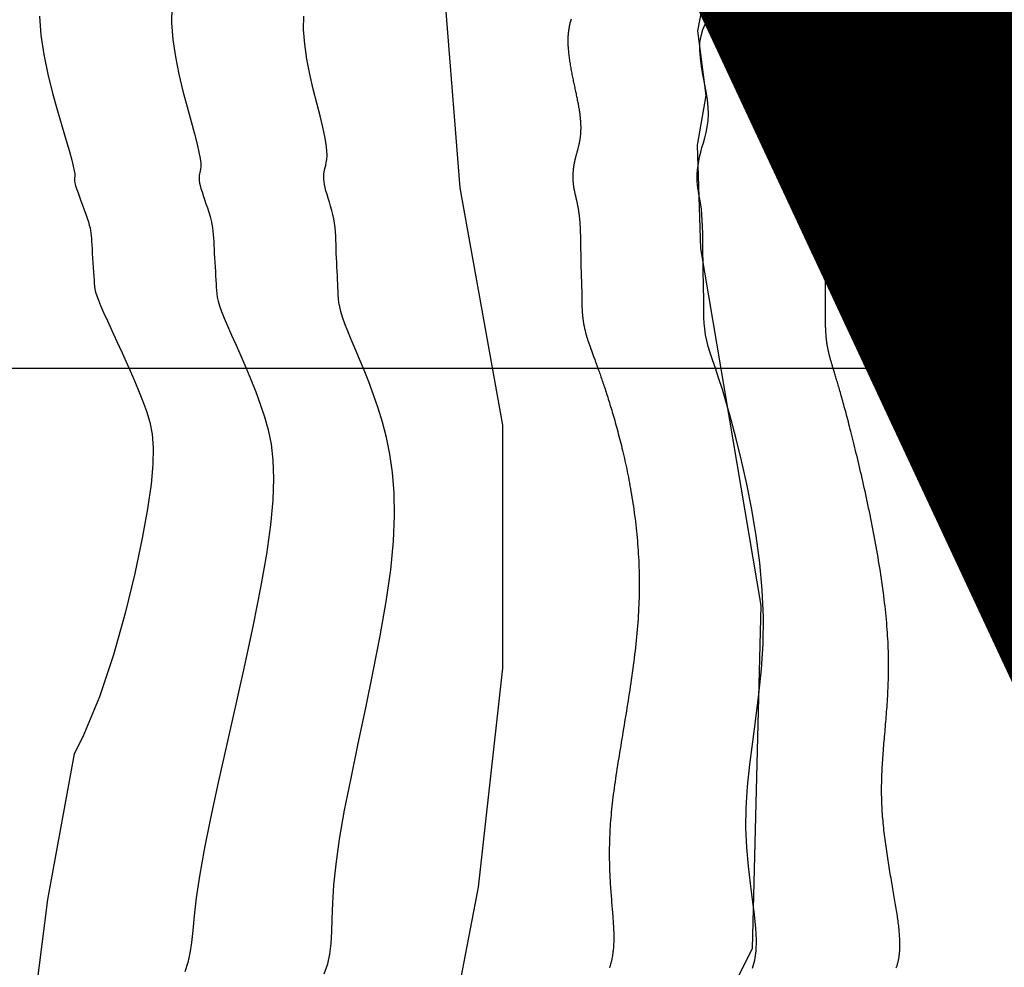
# Model space of a CAD drawing. Units: metres. Extents: x 379634 to 431811, y 8989566 to 9050743.
# Drawn here: x 394301 to 394355, y 9024967 to 9025019 of the extents above; entities that cross this region are included whole.
import ezdxf
from ezdxf.lldxf.tags import DXFTag

# ---------------------------------------------------------------- set-up
doc = ezdxf.new("R2010")
doc.units = ezdxf.units.M
doc.header["$MEASUREMENT"] = 0
for name, color, linetype in [('CURVAS_INTERMEDIÁRIAS', 252, 'Continuous'), ('Divisas de Municipios', 10, 'Continuous'), ('MALHA', 9, 'Continuous'), ('Reservatorio+Remanso EL_265', 160, 'Continuous')]:
    doc.layers.add(name, color=color, linetype=linetype)
tags = doc.linetypes.add('DASHDOT', pattern=[1, 0.5, -0.25, 0, -0.25]).pattern_tags.tags
tags[10:11] = [DXFTag(74, 4), DXFTag(75, 0), DXFTag(340, '0'), DXFTag(46, 1.0), DXFTag(50, 0.0), DXFTag(44, 0.0), DXFTag(45, 0.0)]
tags[8:9] = [DXFTag(74, 4), DXFTag(75, 0), DXFTag(340, '0'), DXFTag(46, 1.0), DXFTag(50, 0.0), DXFTag(44, 0.0), DXFTag(45, 0.0)]
tags[6:7] = [DXFTag(74, 4), DXFTag(75, 0), DXFTag(340, '0'), DXFTag(46, 1.0), DXFTag(50, 0.0), DXFTag(44, 0.0), DXFTag(45, 0.0)]
tags[4:5] = [DXFTag(74, 4), DXFTag(75, 0), DXFTag(340, '0'), DXFTag(46, 1.0), DXFTag(50, 0.0), DXFTag(44, 0.0), DXFTag(45, 0.0)]

msp = doc.modelspace()

# ---------------------------------------------------------------- linework, layer by layer
at = {"layer": 'CURVAS_INTERMEDIÁRIAS'}
for points, elevation in [([(394324.413, 9024962.805), (394326.084, 9024971.493), (394327.422, 9024983.522), (394327.422, 9024996.888), (394325.081, 9025009.92), (394324.078, 9025022.618), (394326.753, 9025039.325), (394330.431, 9025059.375), (394330.431, 9025072.406), (394330.765, 9025080.426), (394329.405, 9025089.087), (394319.709, 9025115.819), (394313.357, 9025139.209), (394310.014, 9025145.893), (394304.664, 9025163.603), (394305.333, 9025172.959), (394308.342, 9025180.31)], 275), ([(394309.229, 9025019.855), (394309.211, 9025018.993), (394309.282, 9025018.073), (394309.425, 9025017.124), (394309.617, 9025016.173), (394309.839, 9025015.246), (394310.071, 9025014.372), (394310.291, 9025013.577), (394310.481, 9025012.889), (394310.624, 9025012.329), (394310.723, 9025011.886), (394310.784, 9025011.544), (394310.815, 9025011.287), (394310.821, 9025011.097), (394310.812, 9025010.959), (394310.792, 9025010.855), (394310.77, 9025010.77), (394310.751, 9025010.688), (394310.737, 9025010.604), (394310.729, 9025010.515), (394310.729, 9025010.418), (394310.738, 9025010.31), (394310.758, 9025010.188), (394310.789, 9025010.047), (394310.832, 9025009.886), (394310.889, 9025009.702), (394310.956, 9025009.499), (394311.03, 9025009.281), (394311.107, 9025009.054), (394311.185, 9025008.821), (394311.26, 9025008.588), (394311.328, 9025008.36), (394311.387, 9025008.14), (394311.433, 9025007.933), (394311.467, 9025007.736), (394311.492, 9025007.545), (394311.51, 9025007.357), (394311.523, 9025007.167), (394311.533, 9025006.972), (394311.541, 9025006.768), (394311.55, 9025006.552), (394311.562, 9025006.32), (394311.575, 9025006.077), (394311.59, 9025005.827), (394311.606, 9025005.575), (394311.622, 9025005.326), (394311.636, 9025005.086), (394311.649, 9025004.858), (394311.659, 9025004.649), (394311.668, 9025004.46), (394311.678, 9025004.281), (394311.697, 9025004.102), (394311.73, 9025003.909), (394311.782, 9025003.692), (394311.859, 9025003.437), (394311.967, 9025003.133), (394312.112, 9025002.768), (394312.297, 9025002.334), (394312.515, 9025001.836), (394312.76, 9025001.283), (394313.023, 9025000.685), (394313.296, 9025000.052), (394313.571, 9024999.392), (394313.84, 9024998.716), (394314.095, 9024998.031), (394314.328, 9024997.342), (394314.528, 9024996.621), (394314.684, 9024995.836), (394314.786, 9024994.954), (394314.823, 9024993.941), (394314.784, 9024992.766), (394314.658, 9024991.395), (394314.434, 9024989.795), (394314.108, 9024987.95), (394313.7, 9024985.913), (394313.236, 9024983.753), (394312.743, 9024981.54), (394312.247, 9024979.343), (394311.774, 9024977.232), (394311.35, 9024975.278), (394311.003, 9024973.548), (394310.75, 9024972.095), (394310.576, 9024970.897), (394310.46, 9024969.914), (394310.378, 9024969.107), (394310.307, 9024968.435), (394310.225, 9024967.859), (394310.11, 9024967.338), (394309.938, 9024966.834)], 285), ([(394301.949, 9025019.364), (394302.031, 9025018.323), (394302.193, 9025017.249), (394302.414, 9025016.176), (394302.669, 9025015.135), (394302.938, 9025014.157), (394303.196, 9025013.275), (394303.422, 9025012.521), (394303.598, 9025011.917), (394303.726, 9025011.453), (394303.813, 9025011.109), (394303.867, 9025010.865), (394303.894, 9025010.701), (394303.901, 9025010.597), (394303.896, 9025010.534), (394303.886, 9025010.491), (394303.877, 9025010.451), (394303.872, 9025010.408), (394303.871, 9025010.357), (394303.878, 9025010.294), (394303.894, 9025010.214), (394303.919, 9025010.114), (394303.957, 9025009.989), (394304.008, 9025009.835), (394304.073, 9025009.649), (394304.15, 9025009.438), (394304.234, 9025009.208), (394304.323, 9025008.968), (394304.411, 9025008.726), (394304.496, 9025008.488), (394304.574, 9025008.263), (394304.64, 9025008.058), (394304.692, 9025007.879), (394304.732, 9025007.72), (394304.761, 9025007.574), (394304.782, 9025007.434), (394304.797, 9025007.292), (394304.808, 9025007.142), (394304.818, 9025006.975), (394304.829, 9025006.785), (394304.842, 9025006.566), (394304.858, 9025006.325), (394304.875, 9025006.069), (394304.893, 9025005.806), (394304.911, 9025005.545), (394304.928, 9025005.293), (394304.943, 9025005.06), (394304.956, 9025004.852), (394304.967, 9025004.675), (394304.981, 9025004.516), (394305.004, 9025004.36), (394305.042, 9025004.191), (394305.103, 9025003.994), (394305.192, 9025003.753), (394305.316, 9025003.453), (394305.481, 9025003.077), (394305.69, 9025002.616), (394305.936, 9025002.081), (394306.21, 9025001.488), (394306.5, 9025000.854), (394306.797, 9025000.196), (394307.09, 9024999.531), (394307.369, 9024998.875), (394307.624, 9024998.244), (394307.845, 9024997.646), (394308.022, 9024997.042), (394308.145, 9024996.386), (394308.204, 9024995.63), (394308.189, 9024994.727), (394308.091, 9024993.63), (394307.899, 9024992.29), (394307.604, 9024990.661), (394307.196, 9024988.721), (394306.67, 9024986.552), (394306.021, 9024984.26), (394305.244, 9024981.954), (394304.333, 9024979.742), (394303.851, 9024978.818), (394302.403, 9024970.812), (394301.779, 9024965.897)], 290), ([(394317.608, 9024966.73), (394317.798, 9024967.266), (394317.918, 9024967.811), (394317.985, 9024968.388), (394318.02, 9024969.026), (394318.043, 9024969.753), (394318.077, 9024970.597), (394318.142, 9024971.588), (394318.26, 9024972.754), (394318.452, 9024974.124), (394318.731, 9024975.712), (394319.081, 9024977.48), (394319.476, 9024979.375), (394319.892, 9024981.345), (394320.303, 9024983.338), (394320.686, 9024985.301), (394321.015, 9024987.182), (394321.264, 9024988.928), (394321.417, 9024990.5), (394321.477, 9024991.903), (394321.457, 9024993.156), (394321.369, 9024994.277), (394321.224, 9024995.286), (394321.034, 9024996.2), (394320.811, 9024997.038), (394320.566, 9024997.819), (394320.311, 9024998.557), (394320.052, 9024999.254), (394319.795, 9024999.908), (394319.546, 9025000.517), (394319.31, 9025001.079), (394319.094, 9025001.591), (394318.903, 9025002.052), (394318.744, 9025002.46), (394318.619, 9025002.814), (394318.527, 9025003.121), (394318.461, 9025003.389), (394318.417, 9025003.627), (394318.391, 9025003.844), (394318.376, 9025004.046), (394318.368, 9025004.244), (394318.362, 9025004.446), (394318.354, 9025004.657), (394318.344, 9025004.878), (394318.332, 9025005.108), (394318.319, 9025005.344), (394318.306, 9025005.585), (394318.293, 9025005.829), (394318.281, 9025006.074), (394318.272, 9025006.319), (394318.264, 9025006.562), (394318.257, 9025006.803), (394318.249, 9025007.042), (394318.239, 9025007.28), (394318.224, 9025007.516), (394318.202, 9025007.752), (394318.173, 9025007.987), (394318.133, 9025008.222), (394318.083, 9025008.456), (394318.024, 9025008.688), (394317.959, 9025008.917), (394317.892, 9025009.139), (394317.825, 9025009.354), (394317.761, 9025009.561), (394317.704, 9025009.755), (394317.657, 9025009.938), (394317.621, 9025010.106), (394317.597, 9025010.261), (394317.583, 9025010.406), (394317.58, 9025010.543), (394317.587, 9025010.673), (394317.601, 9025010.8), (394317.624, 9025010.924), (394317.653, 9025011.048), (394317.688, 9025011.176), (394317.722, 9025011.32), (394317.749, 9025011.493), (394317.762, 9025011.708), (394317.754, 9025011.978), (394317.719, 9025012.318), (394317.65, 9025012.74), (394317.54, 9025013.258), (394317.387, 9025013.879), (394317.203, 9025014.586), (394317.009, 9025015.357), (394316.82, 9025016.169), (394316.656, 9025016.999), (394316.534, 9025017.824), (394316.472, 9025018.621), (394316.489, 9025019.368)], 280), ([(394341.158, 9024967.037), (394341.275, 9024967.475), (394341.351, 9024967.981), (394341.376, 9024968.564), (394341.343, 9024969.23), (394341.265, 9024969.977), (394341.158, 9024970.799), (394341.041, 9024971.69), (394340.929, 9024972.646), (394340.839, 9024973.662), (394340.79, 9024974.732), (394340.798, 9024975.851), (394340.873, 9024977.015), (394341.002, 9024978.222), (394341.164, 9024979.471), (394341.338, 9024980.762), (394341.505, 9024982.095), (394341.644, 9024983.467), (394341.734, 9024984.879), (394341.755, 9024986.33), (394341.693, 9024987.814), (394341.556, 9024989.312), (394341.359, 9024990.798), (394341.117, 9024992.248), (394340.843, 9024993.635), (394340.552, 9024994.937), (394340.26, 9024996.127), (394339.98, 9024997.18), (394339.725, 9024998.08), (394339.496, 9024998.839), (394339.293, 9024999.476), (394339.115, 9025000.011), (394338.961, 9025000.465), (394338.831, 9025000.857), (394338.724, 9025001.206), (394338.638, 9025001.534), (394338.574, 9025001.855), (394338.528, 9025002.172), (394338.498, 9025002.481), (394338.48, 9025002.781), (394338.472, 9025003.069), (394338.469, 9025003.342), (394338.47, 9025003.598), (394338.472, 9025003.835), (394338.471, 9025004.052), (394338.468, 9025004.255), (394338.463, 9025004.452), (394338.458, 9025004.651), (394338.452, 9025004.859), (394338.446, 9025005.084), (394338.44, 9025005.335), (394338.436, 9025005.619), (394338.433, 9025005.941), (394338.431, 9025006.294), (394338.429, 9025006.666), (394338.425, 9025007.049), (394338.418, 9025007.431), (394338.408, 9025007.801), (394338.393, 9025008.151), (394338.373, 9025008.468), (394338.346, 9025008.746), (394338.315, 9025008.988), (394338.281, 9025009.203), (394338.245, 9025009.395), (394338.21, 9025009.574), (394338.178, 9025009.745), (394338.151, 9025009.915), (394338.13, 9025010.092), (394338.117, 9025010.281), (394338.113, 9025010.482), (394338.118, 9025010.695), (394338.134, 9025010.917), (394338.159, 9025011.148), (394338.196, 9025011.387), (394338.244, 9025011.633), (394338.305, 9025011.884), (394338.376, 9025012.14), (394338.454, 9025012.405), (394338.533, 9025012.68), (394338.605, 9025012.972), (394338.666, 9025013.282), (394338.709, 9025013.615), (394338.728, 9025013.974), (394338.717, 9025014.364), (394338.672, 9025014.785), (394338.602, 9025015.23), (394338.518, 9025015.691), (394338.43, 9025016.158), (394338.35, 9025016.623), (394338.289, 9025017.076), (394338.258, 9025017.507), (394338.267, 9025017.909), (394338.324, 9025018.276), (394338.425, 9025018.622), (394338.562, 9025018.968), (394338.728, 9025019.333)], 265), ([(394331.182, 9025019.204), (394331.165, 9025019.147), (394331.148, 9025019.091), (394331.133, 9025019.035), (394331.118, 9025018.978), (394331.104, 9025018.921), (394331.09, 9025018.864), (394331.078, 9025018.806), (394331.067, 9025018.748), (394331.056, 9025018.689), (394331.047, 9025018.63), (394331.038, 9025018.571), (394331.03, 9025018.51), (394331.023, 9025018.449), (394331.018, 9025018.388), (394331.013, 9025018.326), (394331.009, 9025018.263), (394331.006, 9025018.199), (394331.004, 9025018.135), (394331.003, 9025018.07), (394331.003, 9025018.005), (394331.003, 9025017.939), (394331.005, 9025017.872), (394331.007, 9025017.805), (394331.01, 9025017.737), (394331.014, 9025017.669), (394331.019, 9025017.601), (394331.024, 9025017.531), (394331.03, 9025017.462), (394331.037, 9025017.392), (394331.044, 9025017.321), (394331.052, 9025017.25), (394331.061, 9025017.179), (394331.07, 9025017.108), (394331.08, 9025017.036), (394331.09, 9025016.964), (394331.101, 9025016.892), (394331.112, 9025016.819), (394331.123, 9025016.747), (394331.135, 9025016.674), (394331.148, 9025016.601), (394331.161, 9025016.528), (394331.174, 9025016.455), (394331.187, 9025016.382), (394331.201, 9025016.309), (394331.215, 9025016.236), (394331.229, 9025016.163), (394331.244, 9025016.09), (394331.258, 9025016.017), (394331.273, 9025015.944), (394331.288, 9025015.871), (394331.303, 9025015.799), (394331.318, 9025015.727), (394331.333, 9025015.655), (394331.348, 9025015.583), (394331.363, 9025015.511), (394331.378, 9025015.44), (394331.393, 9025015.369), (394331.408, 9025015.299), (394331.423, 9025015.229), (394331.438, 9025015.159), (394331.453, 9025015.09), (394331.467, 9025015.021), (394331.481, 9025014.952), (394331.495, 9025014.885), (394331.509, 9025014.817), (394331.522, 9025014.751), (394331.535, 9025014.685), (394331.548, 9025014.619), (394331.56, 9025014.554), (394331.572, 9025014.49), (394331.584, 9025014.427), (394331.595, 9025014.364), (394331.606, 9025014.302), (394331.616, 9025014.241), (394331.626, 9025014.181), (394331.635, 9025014.121), (394331.644, 9025014.062), (394331.652, 9025014.004), (394331.659, 9025013.947), (394331.666, 9025013.891), (394331.673, 9025013.836), (394331.678, 9025013.781), (394331.684, 9025013.728), (394331.688, 9025013.675), (394331.693, 9025013.623), (394331.696, 9025013.572), (394331.7, 9025013.521), (394331.702, 9025013.472), (394331.704, 9025013.423), (394331.706, 9025013.375), (394331.707, 9025013.328), (394331.708, 9025013.281), (394331.708, 9025013.235), (394331.708, 9025013.19), (394331.707, 9025013.146), (394331.706, 9025013.102), (394331.705, 9025013.059), (394331.703, 9025013.017), (394331.701, 9025012.975), (394331.698, 9025012.934), (394331.695, 9025012.894), (394331.692, 9025012.854), (394331.689, 9025012.815), (394331.685, 9025012.776), (394331.68, 9025012.738), (394331.676, 9025012.7), (394331.671, 9025012.663), (394331.666, 9025012.627), (394331.661, 9025012.591), (394331.655, 9025012.556), (394331.649, 9025012.521), (394331.643, 9025012.486), (394331.637, 9025012.452), (394331.631, 9025012.419), (394331.624, 9025012.386), (394331.617, 9025012.353), (394331.611, 9025012.321), (394331.603, 9025012.289), (394331.596, 9025012.257), (394331.589, 9025012.226), (394331.582, 9025012.195), (394331.574, 9025012.165), (394331.566, 9025012.135), (394331.559, 9025012.105), (394331.551, 9025012.075), (394331.543, 9025012.046), (394331.535, 9025012.017), (394331.528, 9025011.988), (394331.52, 9025011.96), (394331.512, 9025011.932), (394331.504, 9025011.904), (394331.496, 9025011.876), (394331.489, 9025011.848), (394331.481, 9025011.821), (394331.473, 9025011.794), (394331.466, 9025011.766), (394331.458, 9025011.739), (394331.451, 9025011.713), (394331.444, 9025011.686), (394331.436, 9025011.659), (394331.429, 9025011.633), (394331.422, 9025011.606), (394331.416, 9025011.58), (394331.409, 9025011.554), (394331.403, 9025011.527), (394331.396, 9025011.501), (394331.39, 9025011.475), (394331.384, 9025011.449), (394331.378, 9025011.423), (394331.373, 9025011.397), (394331.367, 9025011.371), (394331.362, 9025011.346), (394331.357, 9025011.32), (394331.351, 9025011.294), (394331.347, 9025011.269), (394331.342, 9025011.243), (394331.337, 9025011.218), (394331.333, 9025011.192), (394331.329, 9025011.167), (394331.325, 9025011.141), (394331.321, 9025011.116), (394331.317, 9025011.091), (394331.313, 9025011.066), (394331.31, 9025011.041), (394331.307, 9025011.016), (394331.303, 9025010.991), (394331.301, 9025010.966), (394331.298, 9025010.941), (394331.295, 9025010.916), (394331.293, 9025010.891), (394331.29, 9025010.867), (394331.288, 9025010.842), (394331.286, 9025010.817), (394331.284, 9025010.793), (394331.283, 9025010.769), (394331.281, 9025010.744), (394331.28, 9025010.72), (394331.278, 9025010.696), (394331.277, 9025010.671), (394331.276, 9025010.647), (394331.276, 9025010.623), (394331.275, 9025010.599), (394331.275, 9025010.575), (394331.274, 9025010.551), (394331.274, 9025010.527), (394331.274, 9025010.504), (394331.274, 9025010.48), (394331.275, 9025010.456), (394331.275, 9025010.433), (394331.276, 9025010.409), (394331.277, 9025010.386), (394331.278, 9025010.362), (394331.279, 9025010.339), (394331.28, 9025010.316), (394331.281, 9025010.292), (394331.283, 9025010.269), (394331.285, 9025010.246), (394331.286, 9025010.223), (394331.288, 9025010.2), (394331.291, 9025010.177), (394331.293, 9025010.154), (394331.295, 9025010.132), (394331.298, 9025010.109), (394331.301, 9025010.086), (394331.304, 9025010.064), (394331.307, 9025010.041), (394331.31, 9025010.019), (394331.313, 9025009.996), (394331.317, 9025009.974), (394331.321, 9025009.951), (394331.324, 9025009.929), (394331.328, 9025009.907), (394331.332, 9025009.884), (394331.336, 9025009.862), (394331.341, 9025009.84), (394331.345, 9025009.817), (394331.35, 9025009.795), (394331.354, 9025009.773), (394331.359, 9025009.75), (394331.364, 9025009.728), (394331.368, 9025009.705), (394331.373, 9025009.683), (394331.378, 9025009.66), (394331.384, 9025009.637), (394331.389, 9025009.615), (394331.394, 9025009.592), (394331.399, 9025009.569), (394331.405, 9025009.546), (394331.41, 9025009.523), (394331.416, 9025009.499), (394331.421, 9025009.476), (394331.427, 9025009.452), (394331.432, 9025009.429), (394331.438, 9025009.405), (394331.444, 9025009.381), (394331.449, 9025009.357), (394331.455, 9025009.333), (394331.461, 9025009.308), (394331.466, 9025009.283), (394331.472, 9025009.258), (394331.478, 9025009.233), (394331.484, 9025009.208), (394331.489, 9025009.183), (394331.495, 9025009.157), (394331.501, 9025009.131), (394331.506, 9025009.105), (394331.512, 9025009.078), (394331.518, 9025009.051), (394331.523, 9025009.024), (394331.529, 9025008.997), (394331.534, 9025008.969), (394331.54, 9025008.942), (394331.545, 9025008.913), (394331.551, 9025008.885), (394331.556, 9025008.856), (394331.561, 9025008.827), (394331.566, 9025008.798), (394331.571, 9025008.768), (394331.576, 9025008.738), (394331.581, 9025008.707), (394331.586, 9025008.676), (394331.591, 9025008.645), (394331.596, 9025008.614), (394331.6, 9025008.582), (394331.605, 9025008.549), (394331.609, 9025008.517), (394331.613, 9025008.483), (394331.617, 9025008.45), (394331.621, 9025008.416), (394331.625, 9025008.382), (394331.629, 9025008.347), (394331.633, 9025008.312), (394331.636, 9025008.276), (394331.64, 9025008.24), (394331.643, 9025008.204), (394331.646, 9025008.167), (394331.649, 9025008.13), (394331.652, 9025008.093), (394331.655, 9025008.055), (394331.658, 9025008.017), (394331.66, 9025007.978), (394331.663, 9025007.94), (394331.665, 9025007.901), (394331.667, 9025007.862), (394331.67, 9025007.822), (394331.672, 9025007.783), (394331.674, 9025007.743), (394331.676, 9025007.702), (394331.678, 9025007.662), (394331.68, 9025007.622), (394331.681, 9025007.581), (394331.683, 9025007.54), (394331.684, 9025007.499), (394331.686, 9025007.458), (394331.687, 9025007.417), (394331.689, 9025007.375), (394331.69, 9025007.334), (394331.691, 9025007.292), (394331.692, 9025007.251), (394331.693, 9025007.209), (394331.694, 9025007.167), (394331.695, 9025007.126), (394331.696, 9025007.084), (394331.697, 9025007.042), (394331.698, 9025007), (394331.699, 9025006.959), (394331.7, 9025006.917), (394331.7, 9025006.875), (394331.701, 9025006.834), (394331.702, 9025006.792), (394331.702, 9025006.751), (394331.703, 9025006.71), (394331.704, 9025006.669), (394331.704, 9025006.628), (394331.705, 9025006.587), (394331.705, 9025006.546), (394331.706, 9025006.506), (394331.706, 9025006.465), (394331.707, 9025006.425), (394331.707, 9025006.385), (394331.708, 9025006.346), (394331.708, 9025006.306), (394331.709, 9025006.267), (394331.709, 9025006.228), (394331.71, 9025006.19), (394331.71, 9025006.151), (394331.711, 9025006.113), (394331.711, 9025006.075), (394331.712, 9025006.038), (394331.712, 9025006.001), (394331.713, 9025005.964), (394331.714, 9025005.928), (394331.714, 9025005.892), (394331.715, 9025005.856), (394331.715, 9025005.821), (394331.716, 9025005.786), (394331.717, 9025005.752), (394331.718, 9025005.718), (394331.718, 9025005.684), (394331.719, 9025005.651), (394331.72, 9025005.618), (394331.721, 9025005.585), (394331.722, 9025005.553), (394331.723, 9025005.521), (394331.723, 9025005.489), (394331.724, 9025005.458), (394331.725, 9025005.427), (394331.726, 9025005.396), (394331.727, 9025005.365), (394331.728, 9025005.335), (394331.729, 9025005.305), (394331.73, 9025005.276), (394331.731, 9025005.246), (394331.732, 9025005.217), (394331.733, 9025005.188), (394331.734, 9025005.159), (394331.735, 9025005.131), (394331.736, 9025005.103), (394331.737, 9025005.075), (394331.739, 9025005.047), (394331.74, 9025005.019), (394331.741, 9025004.992), (394331.742, 9025004.964), (394331.743, 9025004.937), (394331.744, 9025004.91), (394331.745, 9025004.883), (394331.746, 9025004.856), (394331.747, 9025004.829), (394331.748, 9025004.803), (394331.749, 9025004.776), (394331.75, 9025004.75), (394331.751, 9025004.724), (394331.752, 9025004.697), (394331.753, 9025004.671), (394331.754, 9025004.645), (394331.755, 9025004.619), (394331.756, 9025004.593), (394331.756, 9025004.567), (394331.757, 9025004.541), (394331.758, 9025004.515), (394331.759, 9025004.489), (394331.76, 9025004.463), (394331.761, 9025004.437), (394331.761, 9025004.41), (394331.762, 9025004.384), (394331.763, 9025004.358), (394331.763, 9025004.332), (394331.764, 9025004.306), (394331.765, 9025004.279), (394331.765, 9025004.253), (394331.766, 9025004.226), (394331.766, 9025004.2), (394331.767, 9025004.173), (394331.767, 9025004.146), (394331.767, 9025004.119), (394331.768, 9025004.092), (394331.768, 9025004.065), (394331.768, 9025004.037), (394331.769, 9025004.01), (394331.769, 9025003.982), (394331.769, 9025003.954), (394331.769, 9025003.926), (394331.769, 9025003.898), (394331.769, 9025003.869), (394331.77, 9025003.841), (394331.77, 9025003.812), (394331.77, 9025003.783), (394331.77, 9025003.754), (394331.77, 9025003.724), (394331.771, 9025003.695), (394331.771, 9025003.665), (394331.771, 9025003.635), (394331.772, 9025003.605), (394331.772, 9025003.575), (394331.773, 9025003.544), (394331.774, 9025003.514), (394331.774, 9025003.483), (394331.775, 9025003.451), (394331.776, 9025003.42), (394331.777, 9025003.389), (394331.778, 9025003.357), (394331.779, 9025003.325), (394331.781, 9025003.293), (394331.782, 9025003.26), (394331.784, 9025003.227), (394331.786, 9025003.195), (394331.788, 9025003.161), (394331.79, 9025003.128), (394331.792, 9025003.094), (394331.795, 9025003.061), (394331.797, 9025003.027), (394331.8, 9025002.992), (394331.803, 9025002.958), (394331.806, 9025002.923), (394331.81, 9025002.888), (394331.814, 9025002.853), (394331.818, 9025002.817), (394331.822, 9025002.781), (394331.826, 9025002.745), (394331.831, 9025002.709), (394331.836, 9025002.672), (394331.841, 9025002.635), (394331.846, 9025002.598), (394331.852, 9025002.561), (394331.858, 9025002.523), (394331.864, 9025002.485), (394331.871, 9025002.447), (394331.878, 9025002.408), (394331.885, 9025002.37), (394331.893, 9025002.331), (394331.901, 9025002.291), (394331.909, 9025002.252), (394331.917, 9025002.212), (394331.926, 9025002.172), (394331.936, 9025002.131), (394331.945, 9025002.09), (394331.955, 9025002.049), (394331.966, 9025002.008), (394331.976, 9025001.966), (394331.988, 9025001.924), (394331.999, 9025001.881), (394332.011, 9025001.839), (394332.023, 9025001.796), (394332.036, 9025001.752), (394332.049, 9025001.708), (394332.063, 9025001.664), (394332.077, 9025001.619), (394332.091, 9025001.574), (394332.106, 9025001.529), (394332.121, 9025001.483), (394332.137, 9025001.436), (394332.152, 9025001.389), (394332.169, 9025001.341), (394332.185, 9025001.293), (394332.202, 9025001.244), (394332.22, 9025001.195), (394332.238, 9025001.145), (394332.256, 9025001.094), (394332.275, 9025001.042), (394332.293, 9025000.99), (394332.313, 9025000.937), (394332.332, 9025000.883), (394332.352, 9025000.829), (394332.373, 9025000.773), (394332.394, 9025000.717), (394332.415, 9025000.66), (394332.436, 9025000.602), (394332.458, 9025000.543), (394332.48, 9025000.483), (394332.502, 9025000.422), (394332.525, 9025000.36), (394332.548, 9025000.297), (394332.572, 9025000.233), (394332.595, 9025000.168), (394332.62, 9025000.102), (394332.644, 9025000.035), (394332.669, 9024999.966), (394332.694, 9024999.897), (394332.719, 9024999.826), (394332.745, 9024999.754), (394332.771, 9024999.681), (394332.797, 9024999.606), (394332.824, 9024999.53), (394332.85, 9024999.453), (394332.878, 9024999.375), (394332.905, 9024999.295), (394332.933, 9024999.213), (394332.961, 9024999.131), (394332.989, 9024999.047), (394333.018, 9024998.961), (394333.047, 9024998.874), (394333.076, 9024998.786), (394333.105, 9024998.695), (394333.135, 9024998.604), (394333.165, 9024998.511), (394333.195, 9024998.416), (394333.226, 9024998.319), (394333.256, 9024998.221), (394333.287, 9024998.121), (394333.319, 9024998.02), (394333.35, 9024997.916), (394333.382, 9024997.811), (394333.414, 9024997.705), (394333.446, 9024997.596), (394333.478, 9024997.486), (394333.511, 9024997.374), (394333.544, 9024997.26), (394333.577, 9024997.144), (394333.61, 9024997.026), (394333.643, 9024996.907), (394333.677, 9024996.786), (394333.71, 9024996.663), (394333.744, 9024996.538), (394333.777, 9024996.412), (394333.811, 9024996.284), (394333.844, 9024996.154), (394333.878, 9024996.023), (394333.911, 9024995.89), (394333.945, 9024995.755), (394333.978, 9024995.619), (394334.011, 9024995.481), (394334.044, 9024995.341), (394334.077, 9024995.2), (394334.11, 9024995.057), (394334.142, 9024994.913), (394334.174, 9024994.768), (394334.206, 9024994.621), (394334.237, 9024994.472), (394334.268, 9024994.322), (394334.299, 9024994.171), (394334.329, 9024994.018), (394334.359, 9024993.864), (394334.388, 9024993.708), (394334.417, 9024993.551), (394334.446, 9024993.393), (394334.473, 9024993.234), (394334.501, 9024993.073), (394334.527, 9024992.911), (394334.554, 9024992.748), (394334.579, 9024992.583), (394334.604, 9024992.418), (394334.628, 9024992.251), (394334.651, 9024992.083), (394334.674, 9024991.914), (394334.695, 9024991.744), (394334.716, 9024991.573), (394334.737, 9024991.4), (394334.756, 9024991.227), (394334.774, 9024991.053), (394334.792, 9024990.877), (394334.808, 9024990.701), (394334.824, 9024990.524), (394334.839, 9024990.345), (394334.852, 9024990.166), (394334.865, 9024989.986), (394334.876, 9024989.805), (394334.887, 9024989.623), (394334.896, 9024989.44), (394334.904, 9024989.257), (394334.911, 9024989.073), (394334.917, 9024988.887), (394334.921, 9024988.702), (394334.924, 9024988.515), (394334.926, 9024988.328), (394334.927, 9024988.14), (394334.926, 9024987.951), (394334.924, 9024987.762), (394334.921, 9024987.572), (394334.916, 9024987.381), (394334.91, 9024987.19), (394334.903, 9024986.998), (394334.894, 9024986.806), (394334.884, 9024986.613), (394334.873, 9024986.42), (394334.86, 9024986.227), (394334.847, 9024986.033), (394334.832, 9024985.838), (394334.816, 9024985.643), (394334.798, 9024985.449), (394334.78, 9024985.253), (394334.761, 9024985.058), (394334.74, 9024984.862), (394334.719, 9024984.666), (394334.697, 9024984.47), (394334.673, 9024984.274), (394334.649, 9024984.078), (394334.625, 9024983.882), (394334.599, 9024983.686), (394334.573, 9024983.49), (394334.546, 9024983.294), (394334.519, 9024983.098), (394334.491, 9024982.903), (394334.462, 9024982.707), (394334.433, 9024982.512), (394334.404, 9024982.317), (394334.374, 9024982.122), (394334.343, 9024981.928), (394334.313, 9024981.734), (394334.282, 9024981.54), (394334.251, 9024981.347), (394334.22, 9024981.155), (394334.188, 9024980.962), (394334.157, 9024980.771), (394334.125, 9024980.58), (394334.094, 9024980.389), (394334.062, 9024980.2), (394334.03, 9024980.011), (394333.999, 9024979.822), (394333.968, 9024979.635), (394333.937, 9024979.448), (394333.906, 9024979.262), (394333.876, 9024979.077), (394333.845, 9024978.893), (394333.816, 9024978.709), (394333.786, 9024978.527), (394333.757, 9024978.346), (394333.729, 9024978.165), (394333.701, 9024977.986), (394333.674, 9024977.808), (394333.647, 9024977.631), (394333.621, 9024977.455), (394333.595, 9024977.281), (394333.571, 9024977.107), (394333.547, 9024976.935), (394333.524, 9024976.765), (394333.502, 9024976.595), (394333.481, 9024976.427), (394333.461, 9024976.261), (394333.442, 9024976.095), (394333.423, 9024975.932), (394333.406, 9024975.77), (394333.39, 9024975.609), (394333.375, 9024975.45), (394333.361, 9024975.292), (394333.349, 9024975.136), (394333.337, 9024974.982), (394333.327, 9024974.829), (394333.317, 9024974.678), (394333.309, 9024974.529), (394333.302, 9024974.381), (394333.296, 9024974.234), (394333.29, 9024974.089), (394333.286, 9024973.946), (394333.283, 9024973.804), (394333.281, 9024973.664), (394333.279, 9024973.526), (394333.278, 9024973.389), (394333.278, 9024973.253), (394333.279, 9024973.119), (394333.281, 9024972.986), (394333.283, 9024972.855), (394333.286, 9024972.726), (394333.29, 9024972.597), (394333.294, 9024972.471), (394333.299, 9024972.345), (394333.304, 9024972.222), (394333.31, 9024972.099), (394333.316, 9024971.978), (394333.322, 9024971.858), (394333.329, 9024971.74), (394333.336, 9024971.623), (394333.344, 9024971.507), (394333.352, 9024971.393), (394333.36, 9024971.28), (394333.368, 9024971.168), (394333.376, 9024971.058), (394333.384, 9024970.949), (394333.393, 9024970.841), (394333.402, 9024970.735), (394333.41, 9024970.629), (394333.419, 9024970.525), (394333.427, 9024970.422), (394333.435, 9024970.321), (394333.444, 9024970.22), (394333.452, 9024970.121), (394333.46, 9024970.023), (394333.467, 9024969.926), (394333.474, 9024969.831), (394333.481, 9024969.736), (394333.488, 9024969.643), (394333.494, 9024969.55), (394333.5, 9024969.459), (394333.505, 9024969.369), (394333.51, 9024969.28), (394333.515, 9024969.192), (394333.518, 9024969.105), (394333.521, 9024969.019), (394333.524, 9024968.935), (394333.526, 9024968.851), (394333.527, 9024968.768), (394333.527, 9024968.686), (394333.527, 9024968.606), (394333.525, 9024968.526), (394333.523, 9024968.447), (394333.52, 9024968.369), (394333.517, 9024968.292), (394333.512, 9024968.216), (394333.506, 9024968.141), (394333.5, 9024968.067), (394333.492, 9024967.994), (394333.484, 9024967.922), (394333.474, 9024967.85), (394333.464, 9024967.78), (394333.453, 9024967.71), (394333.441, 9024967.641), (394333.428, 9024967.573), (394333.414, 9024967.506), (394333.399, 9024967.439), (394333.384, 9024967.374), (394333.368, 9024967.309), (394333.351, 9024967.245), (394333.333, 9024967.182), (394333.315, 9024967.12), (394333.296, 9024967.058)], 270), ([(394349.061, 9024967.052), (394349.074, 9024967.088), (394349.087, 9024967.125), (394349.099, 9024967.162), (394349.111, 9024967.201), (394349.123, 9024967.241), (394349.134, 9024967.281), (394349.145, 9024967.323), (394349.155, 9024967.366), (394349.165, 9024967.409), (394349.175, 9024967.454), (394349.184, 9024967.501), (394349.193, 9024967.548), (394349.202, 9024967.596), (394349.209, 9024967.646), (394349.217, 9024967.697), (394349.224, 9024967.749), (394349.23, 9024967.803), (394349.235, 9024967.858), (394349.241, 9024967.914), (394349.245, 9024967.971), (394349.249, 9024968.03), (394349.252, 9024968.091), (394349.254, 9024968.152), (394349.256, 9024968.216), (394349.257, 9024968.28), (394349.258, 9024968.347), (394349.257, 9024968.414), (394349.256, 9024968.484), (394349.254, 9024968.555), (394349.252, 9024968.627), (394349.248, 9024968.702), (394349.244, 9024968.777), (394349.239, 9024968.855), (394349.233, 9024968.934), (394349.226, 9024969.015), (394349.219, 9024969.097), (394349.211, 9024969.181), (394349.201, 9024969.267), (394349.191, 9024969.354), (394349.181, 9024969.443), (394349.169, 9024969.534), (394349.157, 9024969.626), (394349.144, 9024969.719), (394349.131, 9024969.815), (394349.117, 9024969.911), (394349.102, 9024970.009), (394349.087, 9024970.109), (394349.071, 9024970.209), (394349.054, 9024970.312), (394349.038, 9024970.415), (394349.02, 9024970.52), (394349.003, 9024970.626), (394348.984, 9024970.733), (394348.966, 9024970.841), (394348.947, 9024970.951), (394348.928, 9024971.062), (394348.909, 9024971.173), (394348.889, 9024971.286), (394348.869, 9024971.4), (394348.849, 9024971.515), (394348.829, 9024971.631), (394348.809, 9024971.747), (394348.789, 9024971.865), (394348.768, 9024971.983), (394348.748, 9024972.103), (394348.727, 9024972.223), (394348.707, 9024972.344), (394348.687, 9024972.465), (394348.667, 9024972.587), (394348.646, 9024972.71), (394348.627, 9024972.834), (394348.607, 9024972.958), (394348.587, 9024973.083), (394348.568, 9024973.208), (394348.549, 9024973.334), (394348.53, 9024973.46), (394348.512, 9024973.587), (394348.494, 9024973.714), (394348.477, 9024973.842), (394348.46, 9024973.97), (394348.443, 9024974.098), (394348.427, 9024974.227), (394348.411, 9024974.355), (394348.396, 9024974.484), (394348.382, 9024974.613), (394348.368, 9024974.743), (394348.354, 9024974.872), (394348.342, 9024975.002), (394348.33, 9024975.131), (394348.319, 9024975.261), (394348.309, 9024975.391), (394348.299, 9024975.52), (394348.29, 9024975.65), (394348.283, 9024975.779), (394348.276, 9024975.908), (394348.269, 9024976.038), (394348.264, 9024976.167), (394348.26, 9024976.296), (394348.257, 9024976.424), (394348.254, 9024976.553), (394348.253, 9024976.681), (394348.252, 9024976.809), (394348.252, 9024976.937), (394348.253, 9024977.065), (394348.255, 9024977.193), (394348.258, 9024977.321), (394348.262, 9024977.449), (394348.266, 9024977.576), (394348.271, 9024977.704), (394348.276, 9024977.831), (394348.283, 9024977.959), (394348.29, 9024978.087), (394348.297, 9024978.215), (394348.305, 9024978.343), (394348.314, 9024978.471), (394348.322, 9024978.6), (394348.332, 9024978.729), (394348.342, 9024978.858), (394348.352, 9024978.987), (394348.362, 9024979.117), (394348.373, 9024979.247), (394348.383, 9024979.377), (394348.394, 9024979.508), (394348.406, 9024979.64), (394348.417, 9024979.772), (394348.428, 9024979.904), (394348.44, 9024980.037), (394348.451, 9024980.171), (394348.463, 9024980.305), (394348.474, 9024980.44), (394348.485, 9024980.576), (394348.497, 9024980.712), (394348.508, 9024980.85), (394348.518, 9024980.988), (394348.529, 9024981.126), (394348.539, 9024981.266), (394348.549, 9024981.407), (394348.558, 9024981.548), (394348.568, 9024981.691), (394348.576, 9024981.834), (394348.585, 9024981.979), (394348.592, 9024982.124), (394348.599, 9024982.271), (394348.606, 9024982.419), (394348.612, 9024982.568), (394348.617, 9024982.718), (394348.622, 9024982.869), (394348.626, 9024983.022), (394348.629, 9024983.175), (394348.631, 9024983.331), (394348.633, 9024983.487), (394348.633, 9024983.645), (394348.633, 9024983.804), (394348.632, 9024983.965), (394348.63, 9024984.127), (394348.626, 9024984.291), (394348.622, 9024984.456), (394348.617, 9024984.623), (394348.61, 9024984.791), (394348.603, 9024984.961), (394348.594, 9024985.133), (394348.584, 9024985.306), (394348.573, 9024985.481), (394348.56, 9024985.657), (394348.547, 9024985.835), (394348.532, 9024986.014), (394348.516, 9024986.195), (394348.499, 9024986.377), (394348.481, 9024986.561), (394348.461, 9024986.746), (394348.441, 9024986.931), (394348.419, 9024987.119), (394348.397, 9024987.307), (394348.373, 9024987.496), (394348.348, 9024987.686), (394348.323, 9024987.877), (394348.296, 9024988.069), (394348.269, 9024988.261), (394348.241, 9024988.454), (394348.212, 9024988.648), (394348.182, 9024988.842), (394348.151, 9024989.036), (394348.12, 9024989.231), (394348.087, 9024989.426), (394348.055, 9024989.621), (394348.021, 9024989.816), (394347.987, 9024990.012), (394347.952, 9024990.207), (394347.917, 9024990.402), (394347.881, 9024990.596), (394347.845, 9024990.791), (394347.808, 9024990.985), (394347.771, 9024991.178), (394347.733, 9024991.371), (394347.695, 9024991.564), (394347.657, 9024991.755), (394347.618, 9024991.946), (394347.579, 9024992.136), (394347.54, 9024992.326), (394347.501, 9024992.514), (394347.461, 9024992.701), (394347.421, 9024992.887), (394347.381, 9024993.071), (394347.341, 9024993.255), (394347.301, 9024993.437), (394347.261, 9024993.617), (394347.22, 9024993.796), (394347.18, 9024993.973), (394347.14, 9024994.149), (394347.1, 9024994.323), (394347.06, 9024994.495), (394347.02, 9024994.665), (394346.98, 9024994.833), (394346.941, 9024994.999), (394346.901, 9024995.163), (394346.862, 9024995.325), (394346.824, 9024995.484), (394346.785, 9024995.641), (394346.747, 9024995.796), (394346.709, 9024995.948), (394346.672, 9024996.097), (394346.635, 9024996.244), (394346.598, 9024996.388), (394346.562, 9024996.529), (394346.527, 9024996.667), (394346.492, 9024996.803), (394346.457, 9024996.936), (394346.424, 9024997.065), (394346.39, 9024997.192), (394346.358, 9024997.316), (394346.325, 9024997.437), (394346.294, 9024997.555), (394346.263, 9024997.67), (394346.232, 9024997.782), (394346.202, 9024997.892), (394346.173, 9024997.999), (394346.144, 9024998.103), (394346.116, 9024998.205), (394346.088, 9024998.304), (394346.061, 9024998.4), (394346.035, 9024998.495), (394346.009, 9024998.586), (394345.983, 9024998.676), (394345.958, 9024998.763), (394345.934, 9024998.847), (394345.91, 9024998.93), (394345.886, 9024999.01), (394345.863, 9024999.089), (394345.841, 9024999.165), (394345.819, 9024999.239), (394345.798, 9024999.311), (394345.777, 9024999.382), (394345.756, 9024999.451), (394345.736, 9024999.517), (394345.716, 9024999.583), (394345.697, 9024999.646), (394345.679, 9024999.708), (394345.66, 9024999.768), (394345.643, 9024999.827), (394345.625, 9024999.884), (394345.608, 9024999.94), (394345.592, 9024999.995), (394345.576, 9025000.048), (394345.56, 9025000.1), (394345.545, 9025000.151), (394345.53, 9025000.201), (394345.516, 9025000.249), (394345.502, 9025000.297), (394345.488, 9025000.343), (394345.475, 9025000.389), (394345.462, 9025000.434), (394345.449, 9025000.478), (394345.437, 9025000.521), (394345.425, 9025000.563), (394345.414, 9025000.605), (394345.402, 9025000.646), (394345.392, 9025000.687), (394345.381, 9025000.727), (394345.371, 9025000.767), (394345.361, 9025000.806), (394345.352, 9025000.845), (394345.342, 9025000.884), (394345.333, 9025000.922), (394345.325, 9025000.961), (394345.317, 9025000.999), (394345.309, 9025001.037), (394345.301, 9025001.075), (394345.293, 9025001.113), (394345.286, 9025001.151), (394345.279, 9025001.189), (394345.273, 9025001.227), (394345.266, 9025001.265), (394345.26, 9025001.303), (394345.254, 9025001.342), (394345.249, 9025001.381), (394345.243, 9025001.42), (394345.238, 9025001.459), (394345.233, 9025001.498), (394345.228, 9025001.537), (394345.224, 9025001.577), (394345.219, 9025001.616), (394345.215, 9025001.656), (394345.211, 9025001.696), (394345.208, 9025001.736), (394345.204, 9025001.776), (394345.201, 9025001.816), (394345.198, 9025001.856), (394345.195, 9025001.896), (394345.192, 9025001.937), (394345.189, 9025001.977), (394345.187, 9025002.017), (394345.185, 9025002.057), (394345.182, 9025002.098), (394345.18, 9025002.138), (394345.179, 9025002.178), (394345.177, 9025002.218), (394345.175, 9025002.259), (394345.174, 9025002.299), (394345.173, 9025002.339), (394345.172, 9025002.379), (394345.171, 9025002.418), (394345.17, 9025002.458), (394345.169, 9025002.498), (394345.168, 9025002.537), (394345.168, 9025002.576), (394345.167, 9025002.615), (394345.167, 9025002.654), (394345.166, 9025002.693), (394345.166, 9025002.732), (394345.166, 9025002.77), (394345.166, 9025002.808), (394345.166, 9025002.846), (394345.166, 9025002.884), (394345.166, 9025002.921), (394345.166, 9025002.958), (394345.166, 9025002.995), (394345.167, 9025003.032), (394345.167, 9025003.068), (394345.167, 9025003.104), (394345.168, 9025003.14), (394345.168, 9025003.175), (394345.169, 9025003.21), (394345.169, 9025003.244), (394345.17, 9025003.279), (394345.17, 9025003.312), (394345.171, 9025003.346), (394345.171, 9025003.379), (394345.171, 9025003.411), (394345.172, 9025003.443), (394345.172, 9025003.475), (394345.173, 9025003.506), (394345.173, 9025003.537), (394345.174, 9025003.568), (394345.174, 9025003.598), (394345.174, 9025003.627), (394345.175, 9025003.656), (394345.175, 9025003.685), (394345.175, 9025003.713), (394345.176, 9025003.74), (394345.176, 9025003.768), (394345.176, 9025003.794), (394345.176, 9025003.821), (394345.176, 9025003.847), (394345.176, 9025003.873), (394345.176, 9025003.898), (394345.176, 9025003.924), (394345.176, 9025003.948), (394345.176, 9025003.973), (394345.176, 9025003.998), (394345.176, 9025004.022), (394345.176, 9025004.046), (394345.176, 9025004.07), (394345.175, 9025004.093), (394345.175, 9025004.117), (394345.175, 9025004.14), (394345.175, 9025004.164), (394345.174, 9025004.187), (394345.174, 9025004.21), (394345.174, 9025004.233), (394345.173, 9025004.257), (394345.173, 9025004.28), (394345.173, 9025004.303), (394345.172, 9025004.327), (394345.172, 9025004.35), (394345.171, 9025004.374), (394345.171, 9025004.397), (394345.171, 9025004.421), (394345.17, 9025004.445), (394345.17, 9025004.47), (394345.169, 9025004.494), (394345.169, 9025004.519), (394345.168, 9025004.544), (394345.168, 9025004.569), (394345.167, 9025004.594), (394345.167, 9025004.62), (394345.167, 9025004.647), (394345.166, 9025004.673), (394345.166, 9025004.7), (394345.165, 9025004.728), (394345.165, 9025004.755), (394345.164, 9025004.784), (394345.164, 9025004.812), (394345.163, 9025004.842), (394345.163, 9025004.871), (394345.162, 9025004.902), (394345.162, 9025004.933), (394345.162, 9025004.964), (394345.161, 9025004.996), (394345.161, 9025005.029), (394345.16, 9025005.062), (394345.16, 9025005.096), (394345.16, 9025005.131), (394345.159, 9025005.166), (394345.159, 9025005.203), (394345.159, 9025005.239), (394345.158, 9025005.277), (394345.158, 9025005.315), (394345.158, 9025005.355), (394345.158, 9025005.394), (394345.157, 9025005.435), (394345.157, 9025005.477), (394345.157, 9025005.519), (394345.157, 9025005.562), (394345.157, 9025005.606), (394345.157, 9025005.65), (394345.156, 9025005.695), (394345.156, 9025005.741), (394345.156, 9025005.788), (394345.156, 9025005.835), (394345.156, 9025005.882), (394345.156, 9025005.931), (394345.156, 9025005.979), (394345.156, 9025006.029), (394345.156, 9025006.078), (394345.156, 9025006.129), (394345.156, 9025006.179), (394345.155, 9025006.23), (394345.155, 9025006.282), (394345.155, 9025006.333), (394345.155, 9025006.385), (394345.155, 9025006.438), (394345.155, 9025006.49), (394345.155, 9025006.543), (394345.155, 9025006.596), (394345.154, 9025006.65), (394345.154, 9025006.703), (394345.154, 9025006.757), (394345.154, 9025006.81), (394345.153, 9025006.864), (394345.153, 9025006.918), (394345.153, 9025006.972), (394345.152, 9025007.025), (394345.152, 9025007.079), (394345.152, 9025007.133), (394345.151, 9025007.187), (394345.151, 9025007.24), (394345.15, 9025007.293), (394345.15, 9025007.347), (394345.149, 9025007.399), (394345.148, 9025007.452), (394345.148, 9025007.505), (394345.147, 9025007.557), (394345.146, 9025007.609), (394345.146, 9025007.66), (394345.145, 9025007.712), (394345.144, 9025007.762), (394345.143, 9025007.813), (394345.142, 9025007.863), (394345.141, 9025007.912), (394345.14, 9025007.961), (394345.138, 9025008.01), (394345.137, 9025008.058), (394345.136, 9025008.105), (394345.134, 9025008.152), (394345.133, 9025008.198), (394345.131, 9025008.243), (394345.13, 9025008.288), (394345.128, 9025008.332), (394345.126, 9025008.375), (394345.125, 9025008.418), (394345.123, 9025008.46), (394345.121, 9025008.501), (394345.119, 9025008.541), (394345.117, 9025008.581), (394345.115, 9025008.619), (394345.112, 9025008.657), (394345.11, 9025008.694), (394345.108, 9025008.73), (394345.105, 9025008.766), (394345.103, 9025008.801), (394345.1, 9025008.835), (394345.098, 9025008.868), (394345.095, 9025008.901), (394345.092, 9025008.932), (394345.09, 9025008.964), (394345.087, 9025008.994), (394345.084, 9025009.024), (394345.081, 9025009.054), (394345.078, 9025009.082), (394345.075, 9025009.111), (394345.072, 9025009.138), (394345.069, 9025009.165), (394345.066, 9025009.192), (394345.063, 9025009.218), (394345.06, 9025009.244), (394345.057, 9025009.269), (394345.054, 9025009.294), (394345.051, 9025009.318), (394345.048, 9025009.342), (394345.045, 9025009.365), (394345.042, 9025009.388), (394345.039, 9025009.411), (394345.036, 9025009.434), (394345.033, 9025009.456), (394345.03, 9025009.478), (394345.027, 9025009.5), (394345.023, 9025009.521), (394345.02, 9025009.542), (394345.017, 9025009.563), (394345.015, 9025009.584), (394345.012, 9025009.605), (394345.009, 9025009.625), (394345.006, 9025009.646), (394345.003, 9025009.666), (394345, 9025009.686), (394344.997, 9025009.706), (394344.995, 9025009.726), (394344.992, 9025009.746), (394344.99, 9025009.767), (394344.987, 9025009.787), (394344.985, 9025009.807), (394344.982, 9025009.827), (394344.98, 9025009.847), (394344.977, 9025009.867), (394344.975, 9025009.888), (394344.973, 9025009.908), (394344.971, 9025009.929), (394344.969, 9025009.949), (394344.967, 9025009.97), (394344.965, 9025009.992), (394344.964, 9025010.013), (394344.962, 9025010.035), (394344.96, 9025010.057), (394344.959, 9025010.079), (394344.958, 9025010.101), (394344.956, 9025010.124), (394344.955, 9025010.147), (394344.954, 9025010.17), (394344.953, 9025010.194), (394344.953, 9025010.218), (394344.952, 9025010.242), (394344.951, 9025010.267), (394344.951, 9025010.292), (394344.95, 9025010.317), (394344.95, 9025010.343), (394344.95, 9025010.369), (394344.95, 9025010.395), (394344.95, 9025010.422), (394344.951, 9025010.448), (394344.951, 9025010.476), (394344.952, 9025010.503), (394344.952, 9025010.531), (394344.953, 9025010.559), (394344.954, 9025010.587), (394344.955, 9025010.616), (394344.956, 9025010.645), (394344.958, 9025010.674), (394344.959, 9025010.703), (394344.961, 9025010.733), (394344.963, 9025010.763), (394344.965, 9025010.793), (394344.967, 9025010.824), (394344.969, 9025010.855), (394344.972, 9025010.886), (394344.974, 9025010.917), (394344.977, 9025010.948), (394344.98, 9025010.98), (394344.983, 9025011.012), (394344.987, 9025011.044), (394344.99, 9025011.076), (394344.994, 9025011.109), (394344.997, 9025011.142), (394345.001, 9025011.175), (394345.005, 9025011.208), (394345.01, 9025011.241), (394345.014, 9025011.275), (394345.019, 9025011.309), (394345.024, 9025011.342), (394345.029, 9025011.377), (394345.034, 9025011.411), (394345.04, 9025011.445), (394345.045, 9025011.48), (394345.051, 9025011.515), (394345.057, 9025011.55), (394345.063, 9025011.585), (394345.07, 9025011.62), (394345.076, 9025011.655), (394345.083, 9025011.691), (394345.09, 9025011.727), (394345.097, 9025011.762), (394345.105, 9025011.798), (394345.112, 9025011.834), (394345.12, 9025011.871), (394345.128, 9025011.907), (394345.136, 9025011.943), (394345.145, 9025011.98), (394345.154, 9025012.016), (394345.163, 9025012.053), (394345.172, 9025012.09), (394345.181, 9025012.127), (394345.191, 9025012.164), (394345.2, 9025012.201), (394345.21, 9025012.238), (394345.22, 9025012.275), (394345.231, 9025012.312), (394345.241, 9025012.35), (394345.252, 9025012.387), (394345.263, 9025012.425), (394345.274, 9025012.463), (394345.285, 9025012.5), (394345.296, 9025012.538), (394345.307, 9025012.576), (394345.319, 9025012.614), (394345.33, 9025012.652), (394345.342, 9025012.69), (394345.354, 9025012.729), (394345.365, 9025012.767), (394345.377, 9025012.805), (394345.389, 9025012.844), (394345.401, 9025012.883), (394345.413, 9025012.921), (394345.425, 9025012.96), (394345.436, 9025012.999), (394345.448, 9025013.038), (394345.46, 9025013.077), (394345.472, 9025013.117), (394345.483, 9025013.156), (394345.495, 9025013.195), (394345.507, 9025013.235), (394345.518, 9025013.275), (394345.529, 9025013.314), (394345.541, 9025013.354), (394345.552, 9025013.394), (394345.563, 9025013.434), (394345.573, 9025013.474), (394345.584, 9025013.515), (394345.594, 9025013.555), (394345.605, 9025013.596), (394345.615, 9025013.636), (394345.625, 9025013.677), (394345.634, 9025013.718), (394345.644, 9025013.759), (394345.653, 9025013.8), (394345.662, 9025013.841), (394345.67, 9025013.882), (394345.679, 9025013.924), (394345.687, 9025013.965), (394345.695, 9025014.007), (394345.702, 9025014.049), (394345.709, 9025014.09), (394345.716, 9025014.132), (394345.723, 9025014.175), (394345.729, 9025014.217), (394345.735, 9025014.259), (394345.74, 9025014.302), (394345.745, 9025014.344), (394345.749, 9025014.387), (394345.754, 9025014.43), (394345.757, 9025014.473), (394345.761, 9025014.516), (394345.763, 9025014.559), (394345.766, 9025014.603), (394345.768, 9025014.646), (394345.769, 9025014.69), (394345.77, 9025014.733), (394345.771, 9025014.777), (394345.771, 9025014.821), (394345.771, 9025014.865), (394345.77, 9025014.91), (394345.769, 9025014.954), (394345.767, 9025014.998), (394345.765, 9025015.043), (394345.763, 9025015.087), (394345.76, 9025015.132), (394345.757, 9025015.176), (394345.754, 9025015.221), (394345.75, 9025015.266), (394345.746, 9025015.31), (394345.742, 9025015.355), (394345.737, 9025015.4), (394345.732, 9025015.445), (394345.727, 9025015.489), (394345.722, 9025015.534), (394345.716, 9025015.579), (394345.711, 9025015.623), (394345.705, 9025015.668), (394345.699, 9025015.712), (394345.693, 9025015.757), (394345.686, 9025015.801), (394345.68, 9025015.846), (394345.674, 9025015.89), (394345.667, 9025015.934), (394345.66, 9025015.978), (394345.654, 9025016.022), (394345.647, 9025016.066), (394345.641, 9025016.11), (394345.634, 9025016.153), (394345.627, 9025016.197), (394345.621, 9025016.24), (394345.614, 9025016.283), (394345.608, 9025016.326), (394345.602, 9025016.368), (394345.596, 9025016.411), (394345.59, 9025016.453), (394345.584, 9025016.495), (394345.578, 9025016.537), (394345.572, 9025016.579), (394345.567, 9025016.62), (394345.562, 9025016.661), (394345.557, 9025016.702), (394345.553, 9025016.743), (394345.548, 9025016.783), (394345.544, 9025016.823), (394345.54, 9025016.863), (394345.537, 9025016.902), (394345.534, 9025016.941), (394345.531, 9025016.98), (394345.529, 9025017.018), (394345.527, 9025017.057), (394345.525, 9025017.094), (394345.524, 9025017.132), (394345.523, 9025017.169), (394345.523, 9025017.206), (394345.523, 9025017.242), (394345.524, 9025017.278), (394345.525, 9025017.314), (394345.527, 9025017.349), (394345.529, 9025017.384), (394345.532, 9025017.418), (394345.535, 9025017.452), (394345.539, 9025017.486), (394345.543, 9025017.52), (394345.548, 9025017.553), (394345.553, 9025017.586), (394345.559, 9025017.619), (394345.565, 9025017.652), (394345.572, 9025017.684), (394345.58, 9025017.717), (394345.588, 9025017.75), (394345.596, 9025017.782), (394345.605, 9025017.815), (394345.614, 9025017.848), (394345.624, 9025017.881), (394345.635, 9025017.914), (394345.645, 9025017.947), (394345.657, 9025017.981), (394345.668, 9025018.015), (394345.68, 9025018.05), (394345.693, 9025018.085), (394345.706, 9025018.12), (394345.719, 9025018.157), (394345.733, 9025018.193), (394345.747, 9025018.23), (394345.762, 9025018.268), (394345.776, 9025018.307), (394345.792, 9025018.347), (394345.807, 9025018.387), (394345.823, 9025018.428), (394345.84, 9025018.47), (394345.856, 9025018.513), (394345.873, 9025018.557), (394345.891, 9025018.602), (394345.908, 9025018.649), (394345.926, 9025018.696), (394345.944, 9025018.745), (394345.963, 9025018.794), (394345.981, 9025018.845), (394346, 9025018.898), (394346.02, 9025018.952), (394346.039, 9025019.007), (394346.059, 9025019.064), (394346.079, 9025019.122), (394346.099, 9025019.182)], 260)]:
    msp.add_lwpolyline(points, dxfattribs=dict(at, elevation=elevation))
at = {"layer": 'Divisas de Municipios', "color": 76, "linetype": 'DASHDOT', "ltscale": 5, "const_width": 25, "flags": 128}
msp.add_lwpolyline([(398041.208, 8990457.233), (398041.208, 8990679.577), (398165.794, 8991453.335), (398325.976, 8992298.243), (398557.35, 8992778.507), (398505.759, 8993174.42), (398432.094, 8993339.192), (398091.834, 8993644.195), (398119.896, 8993910.635), (398596.963, 8994135.005), (398656.696, 8994237.615), (398616.086, 8994408.359), (398541.498, 8995166.828), (397562.25, 8995254.066), (397468.864, 8995815.363), (397958.252, 8996182.458), (397690.654, 8997259.281), (396886.456, 8997965.618), (396534.261, 8999392.31), (397079.625, 9000580.912), (395984.914, 9002139.086), (396218.757, 9003316.012), (394579.538, 9004812.685), (393629.424, 9007316.483), (391721.5, 9009104.761), (390965.134, 9010644.427), (390587.28, 9013169.281), (391553.008, 9014320.732), (391515.969, 9015112.128), (392291.923, 9015742.991), (391831.623, 9017428.79), (393690.423, 9018652.118), (393048.988, 9019471.403), (393173.336, 9020215.489), (394493.256, 9021410.903), (394605.469, 9022614.995), (395649.947, 9022152.436), (396028.414, 9022658.323), (396044.619, 9023643.171), (394691.012, 9024293.681), (394346.646, 9025031.077), (395141.573, 9026316.057), (396715.052, 9027583.705), (396765.229, 9028371.96), (395154.246, 9029023.167), (393238.056, 9028168.195), (392063.888, 9028085.452), (391455.585, 9027312.393), (391244.04, 9027532.251), (390512.366, 9027119.353), (388971.384, 9027138.066), (388652.067, 9026755.93), (388119.284, 9027155.187), (386426.538, 9026228.293), (385000, 9026069.736)], dxfattribs=at)
at = {"layer": 'MALHA'}
msp.add_line((420000, 9025000), (380000, 9025000), dxfattribs=at)
at = {"layer": 'Reservatorio+Remanso EL_265'}
msp.add_lwpolyline([(394351.764, 9025185.796), (394338.349, 9025174.09), (394329.344, 9025157.897), (394329.291, 9025157.532), (394332.221, 9025147.631), (394338.394, 9025129.551), (394344.422, 9025110.548), (394346.706, 9025090.926), (394347.382, 9025089.644), (394347.941, 9025086.485), (394345.945, 9025067.352), (394341.82, 9025037.579), (394338.131, 9025018.555), (394338.581, 9025015.01), (394338.109, 9025012.279), (394338.298, 9025006.588), (394341.62, 9024986.976), (394341.139, 9024968.121), (394340.084, 9024966.012)], dxfattribs=at)

doc.saveas('drawing.dxf')
